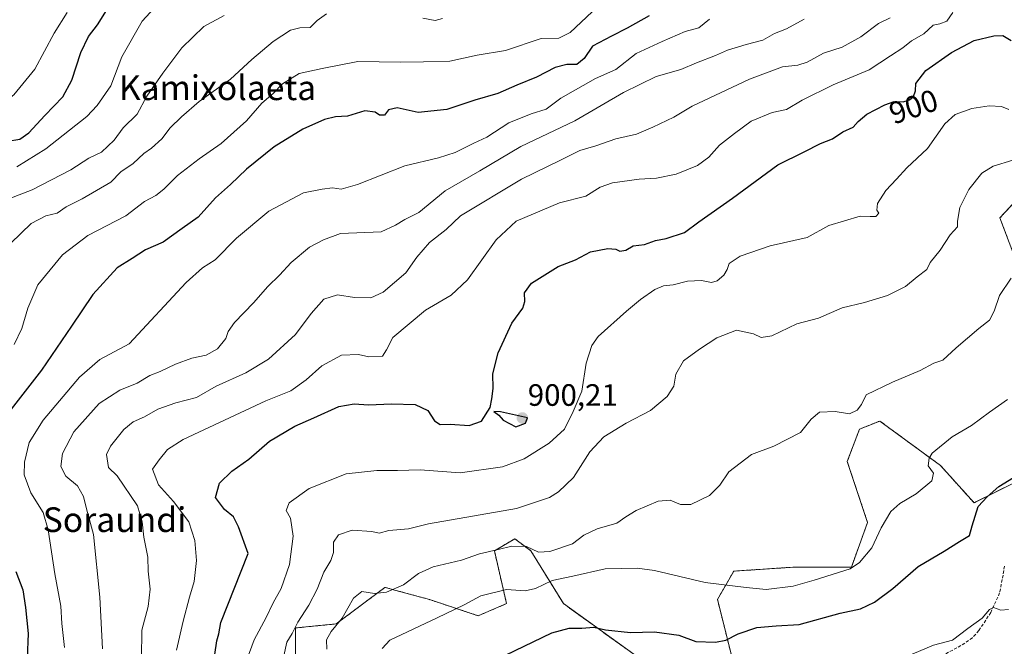
# Model space of a CAD drawing. Units: metres. Extents: x 620709 to 624170, y 4750313 to 4752687.
# Drawn here: x 623426 to 623745, y 4751003 to 4751206 of the extents above; entities that cross this region are included whole.
import ezdxf
from ezdxf.enums import TextEntityAlignment as Align

# ---------------------------------------------------------------- set-up
doc = ezdxf.new("R2010")
doc.units = ezdxf.units.M
doc.header["$MEASUREMENT"] = 0
doc.linetypes.add('TRAZOS', pattern=[0.75, 0.5, -0.25])
doc.linetypes.add('TRAZOSX2', pattern=[1.5, 1, -0.5])
for name, color, linetype, lineweight in [('Arbolado forestal', 92, 'TRAZOS', 0), ('Arbolado forestal CxS', 92, 'Continuous', 0), ('Carátula', 7, 'Continuous', 5), ('Curva de nivel maestra', 36, 'Continuous', 30), ('Curva de nivel normal', 36, 'Continuous', 0), ('Punto de cota en terreno', 7, 'Continuous', 0), ('Rótulo de curva de nivel directora', 19, 'Continuous', 0), ('Rótulo de punto de cota en terreno', 19, 'Continuous', 0), ('Senda', 19, 'TRAZOSX2', 0), ('Texto cartográfico', 19, 'Continuous', 0)]:
    doc.layers.add(name, color=color, linetype=linetype, lineweight=lineweight)
doc.styles.add('Arial', font='txt', dxfattribs={"height": 0.2})

# ---------------------------------------------------------------- blocks, each defined once
blk = doc.blocks.new('*U150')
at = {"layer": 'Arbolado forestal CxS', "color": 92, "linetype": 'Continuous', "lineweight": 0}
for points in [[(623751.42, 4751150.23, 887.42), (623743.73, 4751141.84, 887.23), (623750.02, 4751125.05, 884.89)], [(623753.52, 4751058.61, 874.47), (623735.34, 4751049.52, 875.44), (623724.5, 4751061.56, 878.95), (623704.79, 4751076.02, 883.73), (623701.56, 4751074.73, 883.81), (623698.22, 4751073.39, 883.77), (623694.27, 4751062.87, 883.15), (623700.84, 4751043.15, 880.78), (623695.59, 4751028.69, 880.31), (623677.19, 4751028.69, 881.44), (623657.48, 4751027.37, 881.94), (623652.22, 4751018.17, 877.69), (623657.48, 4750997.13, 872.96)], [(623635.14, 4750993.19, 872.09), (623602.29, 4751016.85, 877.56), (623591.78, 4751033.95, 884.36), (623589.87, 4751035.38, 884.94), (623586.52, 4751037.89, 885.69), (623579.95, 4751033.95, 884.95), (623583.89, 4751016.85, 878.56), (623574.69, 4751012.91, 878.66), (623558.92, 4751018.17, 881.7), (623547.62, 4751021.25, 884.65), (623546.65, 4751021.52, 884.83), (623544.54, 4751022.1, 885.26), (623544.47, 4751022.11, 885.28), (623528.7, 4751010.28, 884.75), (623515.56, 4751008.96, 889.73), (623515.56, 4750997.13, 888.64)]]:
    blk.add_polyline3d(points, dxfattribs=at)
blk = doc.blocks.new('*U162')
at = {"layer": 'Curva de nivel normal', "color": 36, "linetype": 'Continuous', "lineweight": 0}
blk.add_polyline3d([(623543.55, 4751002.35, 880), (623546.02, 4751004.96, 880), (623561.43, 4751012.29, 880), (623570.13, 4751016.44, 880), (623575.58, 4751019.36, 880), (623583.91, 4751021.4, 880), (623589.91, 4751020.98, 880), (623593.25, 4751021.72, 880), (623598.62, 4751024.31, 880), (623605.39, 4751025.79, 880), (623615.85, 4751028.16, 880), (623626.2, 4751028.31, 880), (623631.85, 4751027.63, 880), (623648.25, 4751023.74, 880), (623661.56, 4751022.04, 880), (623667.98, 4751021.44, 880), (623676.7, 4751022.52, 880), (623683.55, 4751024.43, 880), (623695.16, 4751028.17, 880), (623698.25, 4751030.19, 880), (623702.23, 4751034.88, 880), (623705.29, 4751041.45, 880), (623708.33, 4751046.74, 880), (623711.25, 4751049.3, 880), (623716.58, 4751052.41, 880), (623721.62, 4751056.6, 880), (623722.24, 4751059.17, 880), (623720.52, 4751061.47, 880), (623720.75, 4751064.02, 880), (623721.81, 4751065.64, 880), (623728.25, 4751070.85, 880), (623734.51, 4751074.56, 880), (623740.32, 4751078.93, 880), (623746.22, 4751082.95, 880)], dxfattribs=at)
blk = doc.blocks.new('*U196')
at = {"layer": 'Curva de nivel normal', "color": 36, "linetype": 'Continuous', "lineweight": 0}
blk.add_polyline3d([(623713.25, 4750999.61, 870), (623722.25, 4751003.39, 870), (623728.35, 4751005.06, 870), (623733.31, 4751008.78, 870), (623738.01, 4751012.15, 870), (623740.37, 4751014.98, 870), (623741.65, 4751015.54, 870), (623744.02, 4751014.75, 870), (623746.49, 4751014.98, 870)], dxfattribs=at)
blk = doc.blocks.new('*U200')
at = {"layer": 'Curva de nivel normal', "color": 36, "linetype": 'Continuous', "lineweight": 0}
blk.add_polyline3d([(623525.66, 4751002.07, 885), (623525.59, 4751005.16, 885), (623527.06, 4751007.8, 885), (623530.58, 4751012.16, 885), (623534.25, 4751018.64, 885), (623537.04, 4751020.81, 885), (623541.1, 4751020.16, 885), (623545.04, 4751020.59, 885), (623550.45, 4751022.97, 885), (623555.4, 4751026.58, 885), (623560.12, 4751028.73, 885), (623569.25, 4751030.92, 885), (623575.12, 4751033.02, 885), (623581.19, 4751034.37, 885), (623585.57, 4751035.51, 885), (623590.35, 4751035.31, 885), (623594.2, 4751033.52, 885), (623597.9, 4751033.76, 885), (623605.25, 4751036.26, 885), (623608.91, 4751039.04, 885), (623613.25, 4751041.12, 885), (623619.58, 4751042.88, 885), (623622.58, 4751045, 885), (623625.85, 4751046.98, 885), (623633.01, 4751050.02, 885), (623636.85, 4751050.42, 885), (623640.25, 4751048.96, 885), (623643.58, 4751048.98, 885), (623649.68, 4751051.86, 885), (623652.96, 4751055.22, 885), (623655.87, 4751059.6, 885), (623663.21, 4751065.19, 885), (623670.47, 4751067.83, 885), (623679.07, 4751072.32, 885), (623682.53, 4751076.64, 885), (623685.23, 4751078.85, 885), (623690.34, 4751079.12, 885), (623694.96, 4751078.32, 885), (623697.49, 4751079.56, 885), (623698.84, 4751081.33, 885), (623700.37, 4751084.53, 885), (623708.91, 4751088.62, 885), (623717.91, 4751092.42, 885), (623722.32, 4751094.74, 885), (623725.22, 4751095.76, 885), (623729.56, 4751099.74, 885), (623736.85, 4751105.98, 885), (623740.36, 4751108.72, 885), (623741.89, 4751111.65, 885), (623743.56, 4751116.74, 885), (623747.4, 4751122.29, 885)], dxfattribs=at)
blk = doc.blocks.new('*U213')
at = {"layer": 'Curva de nivel maestra', "color": 36, "linetype": 'Continuous', "lineweight": 30}
blk.add_polyline3d([(623574.58, 4750995.79, 875), (623598.58, 4751007.4, 875), (623604.18, 4751008.94, 875), (623608.31, 4751008.9, 875), (623612.18, 4751009.17, 875), (623615.91, 4751008.41, 875), (623624.07, 4751007.51, 875), (623631.84, 4751007.68, 875), (623639.66, 4751006.65, 875), (623645.23, 4751004.59, 875), (623651.58, 4751004.31, 875), (623654.9, 4751005, 875), (623658.95, 4751007.07, 875), (623664.98, 4751009.14, 875), (623671.19, 4751009.68, 875), (623678.64, 4751010.13, 875), (623691.95, 4751013.74, 875), (623698.56, 4751015.2, 875), (623703.13, 4751017.37, 875), (623709.05, 4751021.8, 875), (623717.25, 4751028.91, 875), (623725.66, 4751033.88, 875), (623730.58, 4751037.03, 875), (623733.88, 4751038.97, 875), (623734.77, 4751042.09, 875), (623736.7, 4751048.28, 875), (623739.6, 4751051.46, 875), (623743.38, 4751054.85, 875), (623748.15, 4751057.68, 875)], dxfattribs=at)
blk = doc.blocks.new('5PATER')
at = {"layer": 'Carátula', "linetype": 'Continuous', "lineweight": 5}
h = blk.add_hatch(color=250, dxfattribs=at)
edge = h.paths.add_edge_path()
edge.add_ellipse((0, 0.01), major_axis=(-1.33, -1.34), ratio=0.999422, start_angle=0, end_angle=360)

msp = doc.modelspace()

# ---------------------------------------------------------------- linework, layer by layer
at = {"layer": 'Arbolado forestal', "color": 92, "linetype": 'TRAZOS', "lineweight": 0}
for points in [[(623751.42, 4751150.23, 887.42), (623743.73, 4751141.84, 887.23), (623750.02, 4751125.05, 884.89)], [(623753.52, 4751058.61, 874.47), (623735.34, 4751049.52, 875.44), (623724.5, 4751061.56, 878.95), (623704.79, 4751076.02, 883.73), (623701.56, 4751074.73, 883.81), (623698.22, 4751073.39, 883.77), (623694.27, 4751062.87, 883.15), (623700.84, 4751043.15, 880.78), (623695.59, 4751028.69, 880.31), (623677.19, 4751028.69, 881.44), (623657.48, 4751027.37, 881.94), (623652.22, 4751018.17, 877.69), (623657.48, 4750997.13, 872.96)], [(623635.14, 4750993.19, 872.09), (623602.29, 4751016.85, 877.56), (623591.78, 4751033.95, 884.36), (623589.87, 4751035.38, 884.94), (623586.52, 4751037.89, 885.69), (623579.95, 4751033.95, 884.95), (623583.89, 4751016.85, 878.56), (623574.69, 4751012.91, 878.66), (623558.92, 4751018.17, 881.7), (623547.62, 4751021.25, 884.65), (623546.65, 4751021.52, 884.83), (623544.54, 4751022.1, 885.26), (623544.47, 4751022.11, 885.28), (623528.7, 4751010.28, 884.75), (623515.56, 4751008.97, 889.73), (623515.56, 4750997.13, 888.64)]]:
    msp.add_polyline3d(points, dxfattribs=at)
at = {"layer": 'Arbolado forestal CxS', "color": 92, "linetype": 'Continuous', "lineweight": 0}
for points in [[(623750.02, 4751125.05, 884.89), (623743.73, 4751141.84, 887.23), (623751.42, 4751150.23, 887.42)], [(623657.48, 4750997.13, 872.96), (623652.22, 4751018.17, 877.69), (623657.48, 4751027.37, 881.94), (623677.19, 4751028.69, 881.44), (623695.59, 4751028.69, 880.31), (623700.84, 4751043.15, 880.78), (623694.27, 4751062.87, 883.15), (623698.22, 4751073.39, 883.77), (623701.56, 4751074.73, 883.81), (623704.79, 4751076.02, 883.73), (623724.5, 4751061.56, 878.95), (623735.34, 4751049.52, 875.44), (623753.52, 4751058.61, 874.47)], [(623515.56, 4750997.13, 888.64), (623515.56, 4751008.96, 889.73), (623528.7, 4751010.28, 884.75), (623544.47, 4751022.11, 885.28), (623544.54, 4751022.1, 885.26), (623546.65, 4751021.52, 884.83), (623547.62, 4751021.25, 884.65), (623558.92, 4751018.17, 881.7), (623574.69, 4751012.91, 878.66), (623583.89, 4751016.85, 878.56), (623579.95, 4751033.95, 884.95), (623586.52, 4751037.89, 885.69), (623589.87, 4751035.38, 884.94), (623591.78, 4751033.95, 884.36), (623602.29, 4751016.85, 877.56), (623635.14, 4750993.19, 872.09)]]:
    msp.add_polyline3d(points, dxfattribs=at)
at = {"layer": 'Curva de nivel maestra', "color": 36, "linetype": 'Continuous', "lineweight": 30}
for points in [[(623422.25, 4751166.72, 950), (623426.25, 4751167.4, 950), (623429.15, 4751169.43, 950), (623434.28, 4751175.06, 950), (623440.17, 4751181.04, 950), (623443.1, 4751186.42, 950), (623446, 4751195.48, 950), (623448.4, 4751200.67, 950), (623451.32, 4751204.4, 950), (623455.94, 4751211.69, 950)], [(623630.06, 4751207.37, 925), (623622.91, 4751203.35, 925), (623617.91, 4751200.71, 925), (623611.68, 4751197.46, 925), (623609.01, 4751193.51, 925), (623606.66, 4751191.53, 925), (623603.41, 4751191.59, 925), (623599.62, 4751190.53, 925), (623593.62, 4751187.4, 925), (623587.19, 4751184.88, 925), (623581.1, 4751182.19, 925), (623573.58, 4751179.98, 925), (623564.49, 4751176.95, 925), (623555.21, 4751175.94, 925), (623548.44, 4751177.46, 925), (623545.63, 4751176.84, 925), (623544.38, 4751175.12, 925), (623542.74, 4751175.17, 925), (623541.32, 4751176.14, 925), (623538, 4751176.48, 925), (623532.35, 4751174.84, 925), (623528.43, 4751174.59, 925), (623524.88, 4751173.75, 925), (623517.88, 4751170.62, 925), (623508.55, 4751164.87, 925), (623499.69, 4751157.66, 925), (623494.47, 4751152.63, 925), (623489.58, 4751148.29, 925), (623484.02, 4751142.07, 925), (623478.84, 4751138.44, 925), (623472.68, 4751134, 925), (623466.91, 4751131.46, 925), (623462.58, 4751128.72, 925), (623457.73, 4751125.63, 925), (623449.89, 4751117.07, 925), (623442.95, 4751106.74, 925), (623433.25, 4751092.54, 925), (623418.04, 4751073.07, 925)], [(623489.37, 4751000.4, 900), (623490.04, 4751004.74, 900), (623490.64, 4751007.07, 900), (623491.27, 4751010.74, 900), (623500.17, 4751033.07, 900), (623497.06, 4751041.72, 900), (623495.43, 4751045, 900), (623492.47, 4751047.36, 900), (623489.58, 4751051.24, 900), (623490.91, 4751055.9, 900), (623494.86, 4751059.73, 900), (623500.35, 4751063.62, 900), (623507.1, 4751069.46, 900), (623515.25, 4751074.39, 900), (623521.5, 4751077.04, 900), (623529.58, 4751080.75, 900), (623534.56, 4751081.6, 900), (623539.17, 4751081.23, 900), (623546.65, 4751081.62, 900), (623554.26, 4751081.33, 900), (623558.33, 4751079.39, 900), (623560.52, 4751076.08, 900), (623562.36, 4751074.92, 900), (623565.62, 4751074.98, 900), (623571.79, 4751074.54, 900), (623575.74, 4751075.93, 900), (623578.56, 4751080.4, 900), (623579.15, 4751083.26, 900), (623579.52, 4751086.51, 900), (623579.49, 4751091.26, 900), (623581.21, 4751098.07, 900), (623585.58, 4751107.74, 900), (623589.18, 4751112.64, 900), (623589.81, 4751114.76, 900), (623589.66, 4751117.57, 900), (623591.94, 4751120.65, 900), (623600.58, 4751126.08, 900), (623606.25, 4751128.24, 900), (623611.08, 4751130.85, 900), (623616.72, 4751131.91, 900), (623619.24, 4751131.73, 900), (623620.61, 4751131.1, 900), (623622.51, 4751131.35, 900), (623624.9, 4751132.76, 900), (623628.56, 4751133.27, 900), (623632.15, 4751134.56, 900), (623635.56, 4751135.16, 900), (623641.58, 4751137.14, 900), (623646.17, 4751140.58, 900), (623657.11, 4751148.2, 900), (623671.82, 4751159.05, 900), (623680.3, 4751163.2, 900), (623685.64, 4751165.93, 900), (623689.51, 4751167.44, 900), (623692.78, 4751169.68, 900), (623696.16, 4751171.22, 900), (623697.77, 4751173.07, 900), (623700.6, 4751175.4, 900), (623706.43, 4751178.5, 900), (623709.45, 4751179.51, 900), (623712.34, 4751179.5, 900), (623714.45, 4751180.09, 900), (623715.71, 4751181.22, 900), (623716.32, 4751183.04, 900), (623716.47, 4751185.4, 900), (623719.7, 4751189.56, 900), (623727.99, 4751195.48, 900), (623735.33, 4751199.31, 900), (623741.72, 4751200.88, 900), (623744.62, 4751200.97, 900), (623747.34, 4751199.29, 900)], [(623586.87, 4751074.16, 900), (623590.02, 4751075.34, 900), (623590.63, 4751077.07, 900), (623581.92, 4751079.05, 900), (623579.78, 4751079.06, 900), (623581.42, 4751077.9, 900), (623582.78, 4751076.27, 900), (623586.87, 4751074.16, 900)], [(623424.9, 4751027.21, 925), (623427.18, 4751021.28, 925), (623428.03, 4751015.55, 925), (623428.88, 4751007.22, 925), (623428.6, 4750999.2, 925), (623428.84, 4750992.59, 925), (623427.97, 4750985.01, 925), (623426.31, 4750979.3, 925), (623423.59, 4750974.6, 925)]]:
    msp.add_polyline3d(points, dxfattribs=at)
at = {"layer": 'Curva de nivel normal', "color": 36, "linetype": 'Continuous', "lineweight": 0}
for points in [[(623424.32, 4751100.85, 930), (623426.84, 4751105.97, 930), (623428.75, 4751112.54, 930), (623432.03, 4751120.16, 930), (623439.98, 4751129.86, 930), (623448.26, 4751136.14, 930), (623460.58, 4751142.55, 930), (623466.58, 4751147.14, 930), (623470.25, 4751149.11, 930), (623472.91, 4751151.1, 930), (623477.25, 4751155.57, 930), (623484.29, 4751161.03, 930), (623491.41, 4751165.92, 930), (623499.62, 4751173.29, 930), (623504.58, 4751178.99, 930), (623508.25, 4751182.17, 930), (623511.25, 4751185.3, 930), (623516.7, 4751188.63, 930), (623524.12, 4751190.3, 930), (623535.7, 4751192.53, 930), (623549.48, 4751192.3, 930), (623556.94, 4751192.43, 930), (623565.5, 4751192.66, 930), (623574.41, 4751194.57, 930), (623583.58, 4751196.03, 930), (623595.05, 4751199.92, 930), (623600.78, 4751200.13, 930), (623604.44, 4751201.92, 930), (623615.17, 4751211.96, 930)], [(623425.18, 4751158.39, 945), (623434.66, 4751164.2, 945), (623447.9, 4751174.72, 945), (623451.29, 4751178.25, 945), (623455.64, 4751184.66, 945), (623459.29, 4751194.05, 945), (623465.87, 4751205.55, 945), (623471.13, 4751211.26, 945)], [(623322.42, 4751148.25, 955), (623324.64, 4751147.85, 955), (623327.95, 4751146.62, 955), (623332.08, 4751146.3, 955), (623338.4, 4751147.21, 955), (623344.77, 4751147.93, 955), (623353.02, 4751149.97, 955), (623365.11, 4751151.57, 955), (623372.34, 4751153.17, 955), (623376.78, 4751153.85, 955), (623379.52, 4751155.5, 955), (623381.81, 4751158.74, 955), (623386.5, 4751163.72, 955), (623389.81, 4751165.04, 955), (623398.3, 4751167.08, 955), (623406.12, 4751170.86, 955), (623410.28, 4751172.41, 955), (623414.34, 4751173.54, 955), (623418.26, 4751177.04, 955), (623424.24, 4751181.74, 955), (623431.07, 4751190.07, 955), (623437.38, 4751201.74, 955), (623441.55, 4751208.4, 955)], [(623492.36, 4751207.41, 940), (623485.85, 4751203.81, 940), (623478.65, 4751196.92, 940), (623472.54, 4751188.7, 940), (623467.39, 4751181.31, 940), (623464.24, 4751175.4, 940), (623459.71, 4751171.07, 940), (623456.74, 4751166.99, 940), (623452.68, 4751163.16, 940), (623448.58, 4751161.2, 940), (623442.74, 4751157.44, 940), (623430.23, 4751150.91, 940), (623419.68, 4751146.9, 940)], [(623423.25, 4751133.6, 935), (623429.91, 4751139.98, 935), (623434.58, 4751142.52, 935), (623438.25, 4751143.36, 935), (623441.25, 4751145.41, 935), (623446.39, 4751147.98, 935), (623455.68, 4751153.41, 935), (623458.92, 4751156.76, 935), (623462.96, 4751159.43, 935), (623466.34, 4751162.67, 935), (623468.91, 4751164.48, 935), (623472.25, 4751167.42, 935), (623474.91, 4751171.05, 935), (623478.62, 4751174.59, 935), (623484.26, 4751179.61, 935), (623494.48, 4751186.74, 935), (623501.32, 4751193.12, 935), (623508.3, 4751198.96, 935), (623513.91, 4751202.64, 935), (623516.91, 4751203.42, 935), (623520.25, 4751203.56, 935), (623522.58, 4751205.83, 935), (623525.58, 4751207.95, 935)], [(623728.41, 4751208.42, 905), (623726.5, 4751205.56, 905), (623724.21, 4751204.76, 905), (623722.13, 4751204.32, 905), (623719.08, 4751201.44, 905), (623715.05, 4751199.2, 905), (623712.25, 4751196.93, 905), (623708.25, 4751194.37, 905), (623701.37, 4751189.77, 905), (623689.73, 4751184.94, 905), (623679.7, 4751180.04, 905), (623674.58, 4751177, 905), (623669.91, 4751176.01, 905), (623663.12, 4751173.23, 905), (623657.73, 4751169.2, 905), (623652.91, 4751165.36, 905), (623649.41, 4751161.48, 905), (623645.7, 4751158.86, 905), (623638.81, 4751156.06, 905), (623632.43, 4751154.69, 905), (623626.86, 4751154.35, 905), (623618.18, 4751153.2, 905), (623614.25, 4751151.78, 905), (623609.6, 4751148.88, 905), (623601.08, 4751146.71, 905), (623587.01, 4751140.74, 905), (623580.51, 4751134.74, 905), (623571.26, 4751121.74, 905), (623565.99, 4751116.76, 905), (623557.63, 4751111.9, 905), (623547.02, 4751103.07, 905), (623544.99, 4751099.08, 905), (623543.68, 4751097.06, 905), (623539.25, 4751096.81, 905), (623535.91, 4751097.58, 905), (623530.42, 4751097.36, 905), (623524, 4751093.93, 905), (623519.02, 4751089.34, 905), (623513.99, 4751085.79, 905), (623505.95, 4751082.53, 905), (623479.1, 4751070.07, 905), (623474.05, 4751066.74, 905), (623471.38, 4751063.4, 905), (623469.23, 4751060.41, 905), (623471.12, 4751055.32, 905), (623476, 4751049.96, 905), (623480.99, 4751043.35, 905), (623482.87, 4751037.31, 905), (623483.41, 4751030.84, 905), (623482.7, 4751024.01, 905), (623481.22, 4751018.92, 905), (623479.12, 4751011.19, 905), (623476.95, 4751001.74, 905)], [(623440.7, 4751002.68, 920), (623439.82, 4751010.38, 920), (623439.5, 4751016.07, 920), (623437.52, 4751026.49, 920), (623435.42, 4751040.8, 920), (623433.77, 4751046.38, 920), (623429.78, 4751052.79, 920), (623427.64, 4751058.54, 920), (623427.68, 4751062.71, 920), (623429.26, 4751069.09, 920), (623433.72, 4751076.34, 920), (623445.55, 4751090.26, 920), (623452.12, 4751095.93, 920), (623461.64, 4751101.07, 920), (623480.04, 4751120.88, 920), (623485.4, 4751125.64, 920), (623489.44, 4751128.3, 920), (623496.4, 4751135.3, 920), (623506.92, 4751144.01, 920), (623518.15, 4751149.96, 920), (623524.2, 4751151.16, 920), (623527.46, 4751151.6, 920), (623530.29, 4751151.15, 920), (623535.56, 4751152.67, 920), (623550.97, 4751158.69, 920), (623561.81, 4751161.34, 920), (623567.24, 4751163.06, 920), (623573.33, 4751166.07, 920), (623577.52, 4751168.03, 920), (623584.58, 4751172.62, 920), (623591.91, 4751175.52, 920), (623596.71, 4751177.08, 920), (623601.43, 4751180.68, 920), (623612.73, 4751187.06, 920), (623619.29, 4751189.91, 920), (623625.82, 4751195.12, 920), (623634.32, 4751198.96, 920), (623641.78, 4751202.2, 920), (623646.21, 4751203.42, 920), (623649.65, 4751206.22, 920)], [(623680.25, 4751206.23, 915), (623674.58, 4751203.14, 915), (623670.69, 4751201.59, 915), (623666.9, 4751199.41, 915), (623661.5, 4751198.04, 915), (623655.45, 4751196.15, 915), (623651.58, 4751194.42, 915), (623645.37, 4751192.14, 915), (623640.39, 4751189.92, 915), (623632.37, 4751187.68, 915), (623621.81, 4751182.48, 915), (623606.02, 4751173.29, 915), (623588.49, 4751165, 915), (623575.24, 4751157.07, 915), (623563.97, 4751150.6, 915), (623555.46, 4751143.59, 915), (623550.91, 4751141.3, 915), (623547.91, 4751139.53, 915), (623543.29, 4751137.36, 915), (623530.06, 4751136.79, 915), (623524.61, 4751134.72, 915), (623520.04, 4751132.31, 915), (623514.1, 4751127.43, 915), (623510.38, 4751123.31, 915), (623506.58, 4751119.62, 915), (623501.91, 4751114.32, 915), (623495.74, 4751107.94, 915), (623493.68, 4751105.05, 915), (623492.9, 4751102.74, 915), (623490.24, 4751099.4, 915), (623486.58, 4751097.32, 915), (623481.95, 4751096.34, 915), (623476.6, 4751094.48, 915), (623471.65, 4751092.08, 915), (623468.35, 4751090.74, 915), (623464.25, 4751088.33, 915), (623458.58, 4751086.01, 915), (623451.91, 4751081.75, 915), (623443.74, 4751072.55, 915), (623439.98, 4751065.52, 915), (623439.51, 4751061.26, 915), (623441.15, 4751058.15, 915), (623444.84, 4751055, 915), (623446.82, 4751051.51, 915), (623447.76, 4751047.58, 915), (623450.05, 4751039.22, 915), (623452.07, 4751018.98, 915), (623452.99, 4751002.17, 915)], [(623708.15, 4751206.62, 910), (623704.42, 4751204.78, 910), (623698.63, 4751200.56, 910), (623692.58, 4751197.16, 910), (623686.58, 4751195.26, 910), (623681.25, 4751192.27, 910), (623678.27, 4751191.29, 910), (623673.25, 4751190.8, 910), (623662.58, 4751186.82, 910), (623643.99, 4751178.02, 910), (623638.1, 4751174.53, 910), (623631.25, 4751171.28, 910), (623626.02, 4751168.93, 910), (623619.34, 4751167.43, 910), (623612.76, 4751165.24, 910), (623607.61, 4751163.7, 910), (623601.4, 4751160.57, 910), (623588.68, 4751154.4, 910), (623568.98, 4751142.54, 910), (623564.3, 4751138.12, 910), (623558.9, 4751133.82, 910), (623554.87, 4751129.16, 910), (623551.24, 4751124.05, 910), (623543.91, 4751117.72, 910), (623539.91, 4751115.9, 910), (623534.64, 4751116.06, 910), (623529.16, 4751116.94, 910), (623524.64, 4751115.48, 910), (623520.58, 4751110.86, 910), (623515.47, 4751104.08, 910), (623506.79, 4751096.11, 910), (623499.47, 4751091.6, 910), (623489.79, 4751087.28, 910), (623483.42, 4751083.59, 910), (623476.79, 4751081.89, 910), (623470.91, 4751079.83, 910), (623466.58, 4751077.43, 910), (623462.91, 4751075.72, 910), (623459.94, 4751073.26, 910), (623455.58, 4751067.92, 910), (623454.3, 4751065.12, 910), (623454.96, 4751060.96, 910), (623457.71, 4751058.21, 910), (623464.29, 4751048.52, 910), (623465.86, 4751043.39, 910), (623466.42, 4751038.4, 910), (623467.68, 4751031.9, 910), (623467.83, 4751027.37, 910), (623468.43, 4751021.49, 910), (623467.76, 4751015.9, 910), (623465.72, 4751008.21, 910), (623465.62, 4750999.15, 910)], [(623556.76, 4751206.61, 935), (623560.74, 4751205.83, 935), (623563.15, 4751206.46, 935)], [(623499.55, 4750998.09, 895), (623502.12, 4751005.16, 895), (623505.98, 4751012.4, 895), (623508.29, 4751017.07, 895), (623510.88, 4751021.74, 895), (623513.52, 4751029.49, 895), (623514.71, 4751038.75, 895), (623513.92, 4751044.49, 895), (623512.48, 4751047.07, 895), (623513.49, 4751049.56, 895), (623519.91, 4751054.16, 895), (623531.91, 4751058.88, 895), (623541.91, 4751060.04, 895), (623548.58, 4751059.98, 895), (623555.91, 4751060.16, 895), (623568.91, 4751059.21, 895), (623582.58, 4751061.15, 895), (623589.6, 4751063.72, 895), (623597.74, 4751068.79, 895), (623602.71, 4751073.42, 895), (623605.5, 4751079.07, 895), (623608.28, 4751085.74, 895), (623609.68, 4751094.74, 895), (623611.52, 4751100.48, 895), (623613.53, 4751103.37, 895), (623622.79, 4751111.62, 895), (623627.27, 4751115.39, 895), (623631.92, 4751118.62, 895), (623634.72, 4751119.8, 895), (623637.81, 4751120.2, 895), (623642.49, 4751121.34, 895), (623646.99, 4751121.51, 895), (623650.23, 4751120.94, 895), (623652.09, 4751121.4, 895), (623654.27, 4751123.3, 895), (623655.35, 4751125.13, 895), (623656.04, 4751127.07, 895), (623659.59, 4751129.4, 895), (623669.3, 4751132.74, 895), (623681.29, 4751135.47, 895), (623688.34, 4751139.37, 895), (623698.4, 4751142.44, 895), (623701.72, 4751142.24, 895), (623703.52, 4751142.34, 895), (623704.53, 4751143.35, 895), (623703.89, 4751144.38, 895), (623704.02, 4751146.48, 895), (623706.72, 4751150.7, 895), (623710.25, 4751154.44, 895), (623713.58, 4751158.01, 895), (623720.25, 4751164.3, 895), (623725.91, 4751172.27, 895), (623729.25, 4751175.36, 895), (623734.58, 4751177.33, 895), (623740.25, 4751178.15, 895), (623744.25, 4751177.92, 895), (623746.6, 4751176.98, 895)], [(623511.78, 4750999.89, 890), (623512.74, 4751004.34, 890), (623514.48, 4751007.22, 890), (623516.31, 4751010.79, 890), (623519.84, 4751016.37, 890), (623522.51, 4751021.57, 890), (623524.72, 4751027, 890), (623527.01, 4751030.79, 890), (623527.79, 4751033.4, 890), (623527.84, 4751036.75, 890), (623529.42, 4751039.15, 890), (623533.91, 4751040.7, 890), (623540.25, 4751040.2, 890), (623542.58, 4751039.65, 890), (623545.75, 4751040.58, 890), (623552.1, 4751041.08, 890), (623558.58, 4751042.73, 890), (623587.08, 4751047.65, 890), (623597.79, 4751051.29, 890), (623600.75, 4751053.1, 890), (623605.52, 4751057.71, 890), (623610.88, 4751066, 890), (623615.35, 4751070.9, 890), (623622.64, 4751075.36, 890), (623630.49, 4751079.38, 890), (623635.95, 4751083.94, 890), (623638.12, 4751087.29, 890), (623638.71, 4751091.18, 890), (623641.2, 4751095.54, 890), (623646.43, 4751099.27, 890), (623651.99, 4751102.97, 890), (623658.43, 4751105.42, 890), (623663.87, 4751104.32, 890), (623666.42, 4751103.03, 890), (623669.87, 4751103.65, 890), (623677.91, 4751107.5, 890), (623684.97, 4751109.32, 890), (623692.62, 4751112.69, 890), (623699.89, 4751114.38, 890), (623707.3, 4751116.69, 890), (623713.11, 4751119.64, 890), (623716.96, 4751122.74, 890), (623720.06, 4751125.07, 890), (623721.1, 4751127.39, 890), (623724.38, 4751131.34, 890), (623727.61, 4751136.39, 890), (623729.97, 4751138.92, 890), (623729.96, 4751140.8, 890), (623730.77, 4751145.25, 890), (623733.65, 4751151.07, 890), (623737.86, 4751156.32, 890), (623741.54, 4751158.62, 890), (623747.91, 4751160.6, 890)]]:
    msp.add_polyline3d(points, dxfattribs=at)
at = {"layer": 'Senda', "color": 19, "linetype": 'TRAZOSX2', "lineweight": 0}
msp.add_polyline3d([(623745.19, 4751029.02, 871.71), (623744.74, 4751026.11, 871.47), (623743.62, 4751020.32, 870.76), (623740.76, 4751013.99, 870.06), (623736.89, 4751008.09, 869.37), (623734.79, 4751005.8, 869.12), (623732.35, 4751004, 868.91), (623723.77, 4750999.25, 868.13)], dxfattribs=at)

# ---------------------------------------------------------------- block references
at = {"layer": 'Arbolado forestal CxS', "color": 92, "linetype": 'Continuous', "lineweight": 0}
msp.add_blockref('*U150', (0, 0), dxfattribs=at)
at = {"layer": 'Curva de nivel maestra', "color": 36, "linetype": 'Continuous', "lineweight": 30}
msp.add_blockref('*U213', (0, 0), dxfattribs=at)
at = {"layer": 'Curva de nivel normal', "color": 36, "linetype": 'Continuous', "lineweight": 0}
for name in ['*U196', '*U162', '*U200']:
    msp.add_blockref(name, (0, 0), dxfattribs=at)
at = {"layer": 'Punto de cota en terreno', "linetype": 'Continuous', "lineweight": 0}
msp.add_blockref('5PATER', (623589, 4751077, 900.21), dxfattribs=at)

# ---------------------------------------------------------------- texts
at = {"layer": 'Rótulo de curva de nivel directora', "color": 19, "linetype": 'Continuous', "lineweight": 0, "style": 'Arial'}
msp.add_text('900', height=7, rotation=18.4918, dxfattribs=at).set_placement((623715.73, 4751177.89), align=Align.MIDDLE_CENTER)
at = {"layer": 'Rótulo de punto de cota en terreno', "color": 19, "linetype": 'Continuous', "lineweight": 0, "style": 'Arial'}
msp.add_text('900,21', height=7, dxfattribs=at).set_placement((623590.76, 4751078.76), align=Align.BOTTOM_LEFT)
at = {"layer": 'Texto cartográfico', "color": 19, "linetype": 'Continuous', "lineweight": 0, "style": 'Arial'}
for s, p in [('Kamixolaeta', (623490.25, 4751184.01)), ('Soraundi', (623456.89, 4751044.05))]:
    msp.add_text(s, height=8, dxfattribs=at).set_placement(p, align=Align.MIDDLE_CENTER)

doc.saveas('drawing.dxf')
